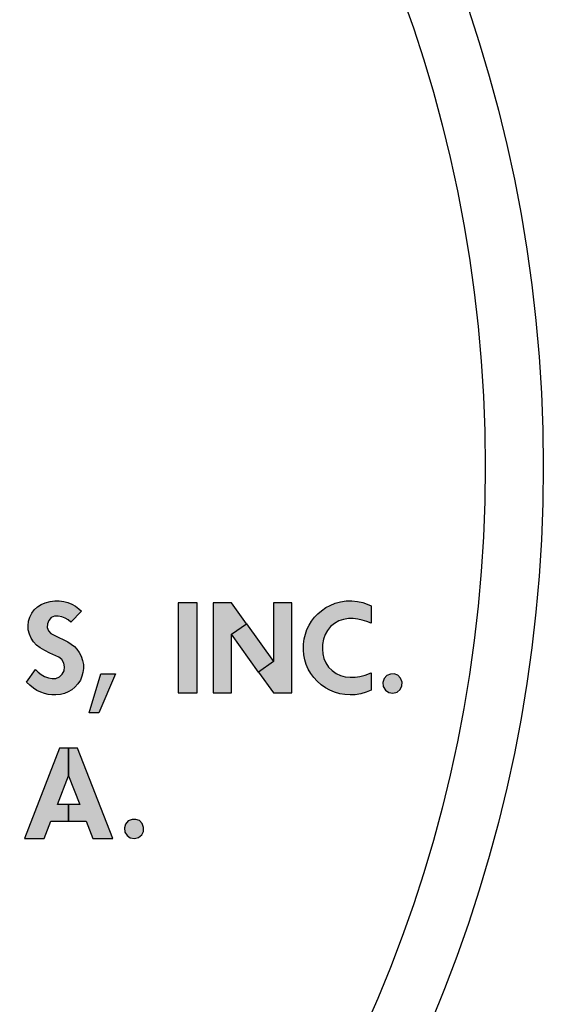
# Model space of a CAD drawing. Extents: x 0 to 10.2, y -0.1 to 7.9.
# Drawn here: x 3.2 to 3.6, y 4.8 to 5.5 of the extents above; entities that cross this region are included whole.
import ezdxf

# ---------------------------------------------------------------- set-up
doc = ezdxf.new("R2010")
doc.units = 0
doc.header["$MEASUREMENT"] = 0
doc.layers.add('PART', color=3, linetype='CONTINUOUS')
doc.layers.add('PMSBLACKCOM', color=90, linetype='CONTINUOUS')

msp = doc.modelspace()

# ---------------------------------------------------------------- hatches: boundary and pattern name
at = {"layer": 'PMSBLACKCOM'}
for points in [[(3.23538, 5.07805), (3.2372, 5.07621), (3.23932, 5.0746), (3.24163, 5.07328), (3.24432, 5.07231), (3.24691, 5.07181), (3.24944, 5.07199), (3.25194, 5.07311), (3.25382, 5.07499), (3.25507, 5.07729), (3.25542, 5.07983), (3.25494, 5.08249), (3.25348, 5.08495), (3.25141, 5.08662), (3.24526, 5.08944), (3.24184, 5.09119), (3.23868, 5.09297), (3.23601, 5.09486), (3.23397, 5.09709), (3.23238, 5.09953), (3.23119, 5.10237), (3.23047, 5.10528), (3.23033, 5.10819), (3.23072, 5.11127), (3.23157, 5.11418), (3.2329, 5.1168), (3.23456, 5.11902), (3.23673, 5.12108), (3.23932, 5.12283), (3.24213, 5.124), (3.24552, 5.12488), (3.24875, 5.12528), (3.25181, 5.12527), (3.25485, 5.12486), (3.25774, 5.12408), (3.26052, 5.12294), (3.26287, 5.12162), (3.26517, 5.1199), (3.2671, 5.11812), (3.25964, 5.11065), (3.25786, 5.11225), (3.25583, 5.1135), (3.25359, 5.11434), (3.25104, 5.11481), (3.24856, 5.11469), (3.24628, 5.11375), (3.24449, 5.11185), (3.24357, 5.1095), (3.2435, 5.10697), (3.24441, 5.10473), (3.24608, 5.10291), (3.24818, 5.10172), (3.2576, 5.09701), (3.25999, 5.09563), (3.26219, 5.09389), (3.2639, 5.09201), (3.26552, 5.08988), (3.26687, 5.0872), (3.26779, 5.08439), (3.26833, 5.08146), (3.2684, 5.07868), (3.26807, 5.07606), (3.2673, 5.07341), (3.26627, 5.0708), (3.26463, 5.06829), (3.26249, 5.06586), (3.2604, 5.06415), (3.258, 5.0627), (3.25534, 5.06159), (3.25256, 5.06092), (3.24949, 5.06066), (3.24671, 5.06065), (3.24404, 5.06097), (3.24167, 5.06155), (3.23903, 5.06247), (3.23629, 5.06375), (3.23408, 5.06518), (3.23145, 5.06728), (3.22923, 5.06946)], [(3.46633, 5.11001), (3.46332, 5.11121), (3.46018, 5.11213), (3.45709, 5.11275), (3.4539, 5.11308), (3.45077, 5.11313), (3.44723, 5.11256), (3.44416, 5.11151), (3.44108, 5.10972), (3.43839, 5.10755), (3.43628, 5.10495), (3.43463, 5.10205), (3.43347, 5.09885), (3.43289, 5.09531), (3.43286, 5.09208), (3.43299, 5.08892), (3.4338, 5.08566), (3.43519, 5.08258), (3.43709, 5.07981), (3.4396, 5.0773), (3.44227, 5.07544), (3.44529, 5.074), (3.4484, 5.07313), (3.45182, 5.07273), (3.45539, 5.07293), (3.4586, 5.07336), (3.46222, 5.07431), (3.46633, 5.07587), (3.46633, 5.06399), (3.46282, 5.0626), (3.45931, 5.06145), (3.45535, 5.06078), (3.45188, 5.06066), (3.44821, 5.06087), (3.44468, 5.06148), (3.44118, 5.06243), (3.43788, 5.06385), (3.43483, 5.06557), (3.43198, 5.06754), (3.42912, 5.07002), (3.42682, 5.07259), (3.42479, 5.07543), (3.42305, 5.07839), (3.42171, 5.0815), (3.42064, 5.0848), (3.41998, 5.08808), (3.41973, 5.09139), (3.41978, 5.09563), (3.42032, 5.09924), (3.42112, 5.10234), (3.42219, 5.10551), (3.42369, 5.1086), (3.42531, 5.11132), (3.42737, 5.11398), (3.42963, 5.11633), (3.4322, 5.11855), (3.43518, 5.12062), (3.43812, 5.12221), (3.44154, 5.1236), (3.44526, 5.12463), (3.44919, 5.1252), (3.45312, 5.1253), (3.45704, 5.12487), (3.46056, 5.12413), (3.46356, 5.1231), (3.46633, 5.12188)], [(3.33346, 5.06194), (3.34665, 5.06194), (3.34665, 5.12394), (3.33346, 5.12394)], [(3.29039, 5.0752), (3.2789, 5.04829), (3.27236, 5.04829), (3.28036, 5.0752)], [(3.47972, 5.07499), (3.47706, 5.07403), (3.47521, 5.07181), (3.47435, 5.06927), (3.47471, 5.06632), (3.47618, 5.06398), (3.47842, 5.06237), (3.48122, 5.0619), (3.48412, 5.06257), (3.48627, 5.06431), (3.48745, 5.06676), (3.48761, 5.06948), (3.48657, 5.07225), (3.48468, 5.07417), (3.48215, 5.07507)], [(3.30192, 4.97499), (3.29926, 4.97403), (3.29741, 4.97181), (3.29656, 4.96927), (3.29692, 4.96632), (3.29838, 4.96398), (3.30063, 4.96237), (3.30343, 4.9619), (3.30632, 4.96257), (3.30848, 4.96431), (3.30966, 4.96676), (3.30982, 4.96948), (3.30877, 4.97225), (3.30688, 4.97417), (3.30436, 4.97507)]]:
    msp.add_hatch(color=7, dxfattribs=at).paths.add_polyline_path(points)
h = msp.add_hatch(color=7, dxfattribs=at)
h.paths.add_polyline_path([(3.37033, 5.10236), (3.38052, 5.10961), (3.39909, 5.08351), (3.3889, 5.07626)])
h.paths.add_polyline_path([(3.41175, 5.12394), (3.39909, 5.12394), (3.39909, 5.08351), (3.3889, 5.07626), (3.39909, 5.06194), (3.41175, 5.06194)])
h.paths.add_polyline_path([(3.35767, 5.06194), (3.37033, 5.06194), (3.37033, 5.10236), (3.38052, 5.10961), (3.37033, 5.12394), (3.35767, 5.12394)])
h = msp.add_hatch(color=7, dxfattribs=at)
h.paths.add_polyline_path([(3.22786, 4.96194), (3.24145, 4.96194), (3.24607, 4.97381), (3.2582, 4.97381), (3.2582, 4.98516), (3.25049, 4.98516), (3.2582, 5.00496), (3.2582, 5.02394), (3.252, 5.02394)])
h.paths.add_polyline_path([(3.2644, 5.02394), (3.2582, 5.02394), (3.2582, 5.00496), (3.26591, 4.98516), (3.2582, 4.98516), (3.2582, 4.97381), (3.27033, 4.97381), (3.27495, 4.96194), (3.28854, 4.96194)])

# ---------------------------------------------------------------- linework, layer by layer
at = {"layer": 'PART', "color": 7}
for radius in [0.98, 0.94]:
    msp.add_circle((2.60478, 5.21777), radius, dxfattribs=at)
at = {"layer": 'PMSBLACKCOM', "color": 7}
for points in [[(3.23538, 5.07805), (3.2372, 5.07621), (3.23932, 5.0746), (3.24163, 5.07328), (3.24432, 5.07231), (3.24691, 5.07181), (3.24944, 5.07199), (3.25194, 5.07311), (3.25382, 5.07499), (3.25507, 5.07729), (3.25542, 5.07983), (3.25494, 5.08249), (3.25348, 5.08495), (3.25141, 5.08662), (3.24526, 5.08944), (3.24184, 5.09119), (3.23868, 5.09297), (3.23601, 5.09486), (3.23397, 5.09709), (3.23238, 5.09953), (3.23119, 5.10237), (3.23047, 5.10528), (3.23033, 5.10819), (3.23072, 5.11127), (3.23157, 5.11418), (3.2329, 5.1168), (3.23456, 5.11902), (3.23673, 5.12108), (3.23932, 5.12283), (3.24213, 5.124), (3.24552, 5.12488), (3.24875, 5.12528), (3.25181, 5.12527), (3.25485, 5.12486), (3.25774, 5.12408), (3.26052, 5.12294), (3.26287, 5.12162), (3.26517, 5.1199), (3.2671, 5.11812), (3.25964, 5.11065), (3.25786, 5.11225), (3.25583, 5.1135), (3.25359, 5.11434), (3.25104, 5.11481), (3.24856, 5.11469), (3.24628, 5.11375), (3.24449, 5.11185), (3.24357, 5.1095), (3.2435, 5.10697), (3.24441, 5.10473), (3.24608, 5.10291), (3.24818, 5.10172), (3.2576, 5.09701), (3.25999, 5.09563), (3.26219, 5.09389), (3.2639, 5.09201), (3.26552, 5.08988), (3.26687, 5.0872), (3.26779, 5.08439), (3.26833, 5.08146), (3.2684, 5.07868), (3.26807, 5.07606), (3.2673, 5.07341), (3.26627, 5.0708), (3.26463, 5.06829), (3.26249, 5.06586), (3.2604, 5.06415), (3.258, 5.0627), (3.25534, 5.06159), (3.25256, 5.06092), (3.24949, 5.06066), (3.24671, 5.06065), (3.24404, 5.06097), (3.24167, 5.06155), (3.23903, 5.06247), (3.23629, 5.06375), (3.23408, 5.06518), (3.23145, 5.06728), (3.22923, 5.06946), (3.23538, 5.07805)], [(3.46633, 5.11001), (3.46332, 5.11121), (3.46018, 5.11213), (3.45709, 5.11275), (3.4539, 5.11308), (3.45077, 5.11313), (3.44723, 5.11256), (3.44416, 5.11151), (3.44108, 5.10972), (3.43839, 5.10755), (3.43628, 5.10495), (3.43463, 5.10205), (3.43347, 5.09885), (3.43289, 5.09531), (3.43286, 5.09208), (3.43299, 5.08892), (3.4338, 5.08566), (3.43519, 5.08258), (3.43709, 5.07981), (3.4396, 5.0773), (3.44227, 5.07544), (3.44529, 5.074), (3.4484, 5.07313), (3.45182, 5.07273), (3.45539, 5.07293), (3.4586, 5.07336), (3.46222, 5.07431), (3.46633, 5.07587), (3.46633, 5.06399), (3.46282, 5.0626), (3.45931, 5.06145), (3.45535, 5.06078), (3.45188, 5.06066), (3.44821, 5.06087), (3.44468, 5.06148), (3.44118, 5.06243), (3.43788, 5.06385), (3.43483, 5.06557), (3.43198, 5.06754), (3.42912, 5.07002), (3.42682, 5.07259), (3.42479, 5.07543), (3.42305, 5.07839), (3.42171, 5.0815), (3.42064, 5.0848), (3.41998, 5.08808), (3.41973, 5.09139), (3.41978, 5.09563), (3.42032, 5.09924), (3.42112, 5.10234), (3.42219, 5.10551), (3.42369, 5.1086), (3.42531, 5.11132), (3.42737, 5.11398), (3.42963, 5.11633), (3.4322, 5.11855), (3.43518, 5.12062), (3.43812, 5.12221), (3.44154, 5.1236), (3.44526, 5.12463), (3.44919, 5.1252), (3.45312, 5.1253), (3.45704, 5.12487), (3.46056, 5.12413), (3.46356, 5.1231), (3.46633, 5.12188), (3.46633, 5.11001)], [(3.33346, 5.06194), (3.34665, 5.06194), (3.34665, 5.12394), (3.33346, 5.12394), (3.33346, 5.06194)], [(3.35767, 5.06194), (3.37033, 5.06194), (3.37033, 5.10236), (3.38052, 5.10961), (3.37033, 5.12394), (3.35767, 5.12394), (3.35767, 5.06194)], [(3.41175, 5.12394), (3.39909, 5.12394), (3.39909, 5.08351), (3.3889, 5.07626), (3.39909, 5.06194), (3.41175, 5.06194), (3.41175, 5.12394)], [(3.37033, 5.10236), (3.38052, 5.10961), (3.39909, 5.08351), (3.3889, 5.07626), (3.37033, 5.10236)], [(3.29039, 5.0752), (3.2789, 5.04829), (3.27236, 5.04829), (3.28036, 5.0752), (3.29039, 5.0752)], [(3.47972, 5.07499), (3.47706, 5.07403), (3.47521, 5.07181), (3.47435, 5.06927), (3.47471, 5.06632), (3.47618, 5.06398), (3.47842, 5.06237), (3.48122, 5.0619), (3.48412, 5.06257), (3.48627, 5.06431), (3.48745, 5.06676), (3.48761, 5.06948), (3.48657, 5.07225), (3.48468, 5.07417), (3.48215, 5.07507), (3.47972, 5.07499)], [(3.22786, 4.96194), (3.24145, 4.96194), (3.24607, 4.97381), (3.2582, 4.97381), (3.2582, 4.98516), (3.25049, 4.98516), (3.2582, 5.00496), (3.2582, 5.02394), (3.252, 5.02394), (3.22786, 4.96194)], [(3.2644, 5.02394), (3.2582, 5.02394), (3.2582, 5.00496), (3.26591, 4.98516), (3.2582, 4.98516), (3.2582, 4.97381), (3.27033, 4.97381), (3.27495, 4.96194), (3.28854, 4.96194), (3.2644, 5.02394)], [(3.30192, 4.97499), (3.29926, 4.97403), (3.29741, 4.97181), (3.29656, 4.96927), (3.29692, 4.96632), (3.29838, 4.96398), (3.30063, 4.96237), (3.30343, 4.9619), (3.30632, 4.96257), (3.30848, 4.96431), (3.30966, 4.96676), (3.30982, 4.96948), (3.30877, 4.97225), (3.30688, 4.97417), (3.30436, 4.97507), (3.30192, 4.97499)]]:
    msp.add_lwpolyline(points, close=True, dxfattribs=at)

doc.saveas('drawing.dxf')
